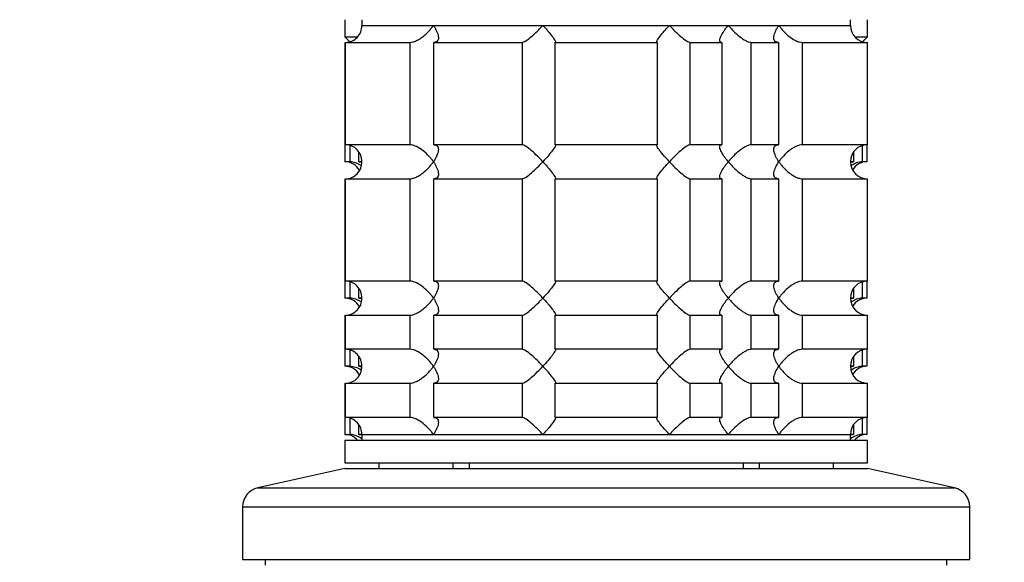
# Model space of a CAD drawing. Units: millimetres. Extents: x 0 to 1478, y 0 to 1758.
# Drawn here: x 1099 to 1186, y 1201 to 1248 of the extents above; entities that cross this region are included whole.
import ezdxf
from ezdxf import colors
from ezdxf.entities.mleader import LeaderData, LeaderLine
from ezdxf.math import Vec2, Vec3

# ---------------------------------------------------------------- set-up
doc = ezdxf.new("R2010")
doc.units = ezdxf.units.MM
doc.layers.add('DV4_Défaut', color=7, linetype='Continuous')
doc.layers.add('Défaut', color=7, linetype='Continuous')

# ---------------------------------------------------------------- blocks, each defined once
blk = doc.blocks.new('_DOT')
at = {"color": 0}
blk.add_line((0, 0), (-1, 0), dxfattribs=at)
at = {"color": 0, "const_width": 0.333}
blk.add_lwpolyline([(-0.1665, 0, 1), (0.1665, 0, 1)], format="xyb", close=True, dxfattribs=at)
blk = doc.blocks.new('SE3')
at = {"layer": 'DV4_Défaut', "color": 7, "linetype": 'Continuous'}
for p, q in [((1128.005, 1248.448), (1128.005, 1246.948)), ((1129.505, 1248.448), (1129.505, 1247.948)), ((1172.505, 1247.948), (1172.505, 1248.448)), ((1174.005, 1246.948), (1174.005, 1248.448)), ((1129.505, 1247.948), (1172.505, 1247.948)), ((1129.505, 1247.948), (1135.802, 1247.948)), ((1135.802, 1247.948), (1145.44, 1247.948)), ((1145.44, 1247.948), (1156.57, 1247.948)), ((1156.57, 1247.948), (1161.755, 1247.948)), ((1161.755, 1247.948), (1166.208, 1247.948)), ((1166.208, 1247.948), (1172.505, 1247.948)), ((1128.005, 1246.948), (1129.081, 1246.948)), ((1128.005, 1246.948), (1128.441, 1246.512)), ((1128.005, 1246.448), (1128.005, 1244.948)), ((1128.054, 1246.448), (1133.716, 1246.448)), ((1128.054, 1237.448), (1128.054, 1246.448)), ((1133.716, 1246.448), (1133.716, 1237.448)), ((1135.836, 1246.448), (1143.617, 1246.448)), ((1135.836, 1237.448), (1135.836, 1246.448)), ((1143.617, 1246.448), (1143.617, 1237.448)), ((1146.513, 1246.448), (1155.497, 1246.448)), ((1146.513, 1237.448), (1146.513, 1246.448)), ((1155.497, 1246.448), (1155.497, 1237.448)), ((1158.393, 1246.448), (1161.182, 1246.448)), ((1158.393, 1237.448), (1158.393, 1246.448)), ((1161.182, 1246.448), (1161.182, 1237.448)), ((1163.779, 1246.448), (1166.174, 1246.448)), ((1163.779, 1237.448), (1163.779, 1246.448)), ((1166.174, 1246.448), (1166.174, 1237.448)), ((1168.294, 1246.448), (1174.005, 1246.448)), ((1168.294, 1237.448), (1168.294, 1246.448)), ((1172.887, 1246.948), (1174.005, 1246.948)), ((1173.57, 1246.513), (1174.005, 1246.948)), ((1174.005, 1237.448), (1174.005, 1246.448)), ((1128.005, 1244.948), (1128.054, 1244.948)), ((1128.005, 1244.948), (1128.005, 1235.948)), ((1133.716, 1237.448), (1128.054, 1237.448)), ((1128.448, 1237.383), (1128.448, 1235.948)), ((1129.224, 1235.948), (1129.224, 1236.797)), ((1143.617, 1237.448), (1135.836, 1237.448)), ((1155.497, 1237.448), (1146.513, 1237.448)), ((1161.182, 1237.448), (1158.393, 1237.448)), ((1166.174, 1237.448), (1163.779, 1237.448)), ((1174.005, 1237.448), (1168.294, 1237.448)), ((1172.786, 1236.822), (1172.786, 1235.948)), ((1173.562, 1235.948), (1173.562, 1237.381)), ((1173.956, 1237.447), (1173.956, 1235.948)), ((1128.448, 1235.948), (1128.005, 1235.948)), ((1129.505, 1235.948), (1129.224, 1235.948)), ((1172.786, 1235.948), (1172.505, 1235.948)), ((1173.956, 1235.948), (1173.562, 1235.948)), ((1128.005, 1234.448), (1128.005, 1232.948)), ((1128.054, 1234.448), (1133.716, 1234.448)), ((1128.054, 1225.448), (1128.054, 1234.448)), ((1133.716, 1234.448), (1133.716, 1225.448)), ((1135.836, 1234.448), (1143.617, 1234.448)), ((1135.836, 1225.448), (1135.836, 1234.448)), ((1143.617, 1234.448), (1143.617, 1225.448)), ((1146.513, 1234.448), (1155.497, 1234.448)), ((1146.513, 1225.448), (1146.513, 1234.448)), ((1155.497, 1234.448), (1155.497, 1225.448)), ((1158.393, 1234.448), (1161.182, 1234.448)), ((1158.393, 1225.448), (1158.393, 1234.448)), ((1161.182, 1234.448), (1161.182, 1225.448)), ((1163.779, 1234.448), (1166.174, 1234.448)), ((1163.779, 1225.448), (1163.779, 1234.448)), ((1166.174, 1234.448), (1166.174, 1225.448)), ((1168.294, 1234.448), (1174.005, 1234.448)), ((1168.294, 1225.448), (1168.294, 1234.448)), ((1174.005, 1225.448), (1174.005, 1234.448)), ((1128.054, 1232.948), (1128.005, 1232.948)), ((1128.005, 1232.948), (1128.005, 1223.948)), ((1133.716, 1225.448), (1128.054, 1225.448)), ((1143.617, 1225.448), (1135.836, 1225.448)), ((1155.497, 1225.448), (1146.513, 1225.448)), ((1161.182, 1225.448), (1158.393, 1225.448)), ((1166.174, 1225.448), (1163.779, 1225.448)), ((1174.005, 1225.448), (1168.294, 1225.448)), ((1173.956, 1225.447), (1173.956, 1223.948)), ((1128.448, 1225.383), (1128.448, 1223.948)), ((1129.224, 1223.948), (1129.224, 1224.797)), ((1172.786, 1224.822), (1172.786, 1223.948)), ((1173.562, 1223.948), (1173.562, 1225.381)), ((1128.448, 1223.948), (1128.005, 1223.948)), ((1129.505, 1223.948), (1129.224, 1223.948)), ((1172.786, 1223.948), (1172.505, 1223.948)), ((1173.956, 1223.948), (1173.562, 1223.948)), ((1128.005, 1222.448), (1128.005, 1220.948)), ((1128.054, 1222.448), (1133.716, 1222.448)), ((1128.054, 1219.448), (1128.054, 1222.448)), ((1133.716, 1222.448), (1133.716, 1219.448)), ((1135.836, 1222.448), (1143.617, 1222.448)), ((1135.836, 1219.448), (1135.836, 1222.448)), ((1143.617, 1222.448), (1143.617, 1219.448)), ((1146.513, 1222.448), (1155.497, 1222.448)), ((1146.513, 1219.448), (1146.513, 1222.448)), ((1155.497, 1222.448), (1155.497, 1219.448)), ((1158.393, 1222.448), (1161.182, 1222.448)), ((1158.393, 1219.448), (1158.393, 1222.448)), ((1161.182, 1222.448), (1161.182, 1219.448)), ((1163.779, 1222.448), (1166.174, 1222.448)), ((1163.779, 1219.448), (1163.779, 1222.448)), ((1166.174, 1222.448), (1166.174, 1219.448)), ((1168.294, 1222.448), (1174.005, 1222.448)), ((1168.294, 1219.448), (1168.294, 1222.448)), ((1174.005, 1219.448), (1174.005, 1222.448)), ((1128.054, 1220.948), (1128.005, 1220.948)), ((1128.005, 1220.948), (1128.005, 1217.948)), ((1133.716, 1219.448), (1128.054, 1219.448)), ((1128.448, 1219.383), (1128.448, 1217.948)), ((1143.617, 1219.448), (1135.836, 1219.448)), ((1155.497, 1219.448), (1146.513, 1219.448)), ((1161.182, 1219.448), (1158.393, 1219.448)), ((1166.174, 1219.448), (1163.779, 1219.448)), ((1174.005, 1219.448), (1168.294, 1219.448)), ((1173.562, 1217.948), (1173.562, 1219.381)), ((1173.956, 1219.447), (1173.956, 1217.948)), ((1129.224, 1217.948), (1129.224, 1218.797)), ((1172.786, 1218.822), (1172.786, 1217.948)), ((1128.448, 1217.948), (1128.005, 1217.948)), ((1129.505, 1217.948), (1129.224, 1217.948)), ((1172.786, 1217.948), (1172.505, 1217.948)), ((1173.956, 1217.948), (1173.562, 1217.948)), ((1128.005, 1216.448), (1128.005, 1214.948)), ((1128.054, 1216.448), (1133.716, 1216.448)), ((1128.054, 1213.448), (1128.054, 1216.448)), ((1133.716, 1216.448), (1133.716, 1213.448)), ((1135.836, 1216.448), (1143.617, 1216.448)), ((1135.836, 1213.448), (1135.836, 1216.448)), ((1143.617, 1216.448), (1143.617, 1213.448)), ((1146.513, 1216.448), (1155.497, 1216.448)), ((1146.513, 1213.448), (1146.513, 1216.448)), ((1155.497, 1216.448), (1155.497, 1213.448)), ((1158.393, 1216.448), (1161.182, 1216.448)), ((1158.393, 1213.448), (1158.393, 1216.448)), ((1161.182, 1216.448), (1161.182, 1213.448)), ((1163.779, 1216.448), (1166.174, 1216.448)), ((1163.779, 1213.448), (1163.779, 1216.448)), ((1166.174, 1216.448), (1166.174, 1213.448)), ((1168.294, 1216.448), (1174.005, 1216.448)), ((1168.294, 1213.448), (1168.294, 1216.448)), ((1174.005, 1213.448), (1174.005, 1216.448)), ((1128.054, 1214.948), (1128.005, 1214.948)), ((1128.005, 1214.948), (1128.005, 1211.948)), ((1133.716, 1213.448), (1128.054, 1213.448)), ((1128.448, 1213.383), (1128.448, 1211.948)), ((1143.617, 1213.448), (1135.836, 1213.448)), ((1155.497, 1213.448), (1146.513, 1213.448)), ((1161.182, 1213.448), (1158.393, 1213.448)), ((1166.174, 1213.448), (1163.779, 1213.448)), ((1174.005, 1213.448), (1168.294, 1213.448)), ((1173.562, 1211.948), (1173.562, 1213.381)), ((1173.956, 1213.447), (1173.956, 1211.948)), ((1129.224, 1211.948), (1129.224, 1212.797)), ((1172.786, 1212.822), (1172.786, 1211.948)), ((1128.005, 1211.948), (1128.448, 1211.948)), ((1129.505, 1211.948), (1129.224, 1211.948)), ((1129.505, 1211.948), (1172.505, 1211.948)), ((1129.505, 1211.948), (1129.505, 1211.448)), ((1129.505, 1211.948), (1135.802, 1211.948)), ((1135.802, 1211.948), (1145.44, 1211.948)), ((1145.44, 1211.948), (1156.57, 1211.948)), ((1156.57, 1211.948), (1161.755, 1211.948)), ((1161.755, 1211.948), (1166.208, 1211.948)), ((1166.208, 1211.948), (1172.505, 1211.948)), ((1172.505, 1211.448), (1172.505, 1211.948)), ((1172.786, 1211.948), (1172.505, 1211.948)), ((1173.956, 1211.948), (1173.562, 1211.948)), ((1128.005, 1211.448), (1174.005, 1211.448)), ((1128.005, 1211.448), (1128.005, 1209.448)), ((1174.005, 1209.448), (1174.005, 1211.448)), ((1128.005, 1209.448), (1174.005, 1209.448)), ((1131.005, 1209.448), (1131.005, 1208.948)), ((1137.505, 1209.448), (1137.505, 1208.948)), ((1138.946, 1209.448), (1138.946, 1208.948)), ((1163.063, 1209.448), (1163.063, 1208.948)), ((1164.505, 1208.948), (1164.505, 1209.448)), ((1171.005, 1208.948), (1171.005, 1209.448)), ((1128.005, 1208.948), (1120.337, 1207.248)), ((1128.005, 1208.948), (1174.005, 1208.948)), ((1181.673, 1207.248), (1174.005, 1208.948)), ((1120.337, 1207.248), (1181.673, 1207.248)), ((1119.005, 1205.589), (1183.005, 1205.589)), ((1119.005, 1205.589), (1119.005, 1200.948)), ((1183.005, 1200.948), (1183.005, 1205.589)), ((1119.005, 1200.948), (1183.005, 1200.948)), ((1121.005, 1200.948), (1121.005, 1200.448)), ((1181.005, 1200.448), (1181.005, 1200.948))]:
    blk.add_line(p, q, dxfattribs=at)
for centre, radius, start, end in [((1128.046, 1247.908), 1.459, 270.30746, 1.59168), ((1174.005, 1247.948), 1.5, 180, 270), ((1128.005, 1246.448), 1.5, 270, 271.86867), ((1128.045, 1235.987), 1.461, 358.46596, 89.63491), ((1174.005, 1235.948), 1.5, 90, 270), ((1128.005, 1234.448), 1.5, 30, 90), ((1128.046, 1235.908), 1.459, 270.30746, 1.59168), ((1128.332, 1233.992), 1.959, 55.88614, 86.6069), ((1173.68, 1233.99), 1.962, 93.44753, 124.44084), ((1173.964, 1234.489), 1.459, 90.30746, 149.96062), ((1128.005, 1234.448), 1.5, 270, 271.86867), ((1128.045, 1223.987), 1.461, 358.46596, 89.63491), ((1174.005, 1223.948), 1.5, 90, 270), ((1128.005, 1222.448), 1.5, 30, 90), ((1128.046, 1223.908), 1.459, 270.30746, 1.59168), ((1128.332, 1221.992), 1.959, 55.88614, 86.6069), ((1173.68, 1221.99), 1.962, 93.44753, 124.44084), ((1173.964, 1222.489), 1.459, 90.30746, 149.96062), ((1128.005, 1222.448), 1.5, 270, 271.86867), ((1128.045, 1217.987), 1.461, 358.46596, 89.63491), ((1174.005, 1217.948), 1.5, 90, 270), ((1128.005, 1216.448), 1.5, 30, 90), ((1128.046, 1217.908), 1.459, 270.30746, 1.59168), ((1128.332, 1215.992), 1.959, 55.88614, 86.6069), ((1173.68, 1215.99), 1.962, 93.44753, 124.44084), ((1173.964, 1216.489), 1.459, 90.30746, 149.96062), ((1128.005, 1216.448), 1.5, 270, 271.86867), ((1128.045, 1211.987), 1.461, 358.46596, 89.63491), ((1174.005, 1211.948), 1.5, 90, 180), ((1128.005, 1210.448), 1.5, 41.81031, 90), ((1128.332, 1209.992), 1.959, 53.10341, 86.6069), ((1173.678, 1209.992), 1.959, 93.3931, 126.89659), ((1173.964, 1210.489), 1.459, 90.30746, 138.42636), ((1120.705, 1205.589), 1.7, 102.5, 180), ((1181.305, 1205.589), 1.7, 0, 77.5)]:
    blk.add_arc(centre, radius, start, end, dxfattribs=at)
for points, knots in [([(1133.716, 1246.448), (1133.802, 1246.448), (1133.898, 1246.462), (1134.097, 1246.516), (1134.202, 1246.556), (1134.408, 1246.653), (1134.511, 1246.711), (1134.708, 1246.837), (1134.803, 1246.905), (1135.082, 1247.124), (1135.248, 1247.281), (1135.475, 1247.527), (1135.547, 1247.611), (1135.682, 1247.779), (1135.745, 1247.864), (1135.802, 1247.948)], [0, 0, 0, 0, 0.125, 0.125, 0.25, 0.25, 0.375, 0.375, 0.5, 0.5, 0.75, 0.75, 0.875, 0.875, 1, 1, 1, 1]), ([(1135.802, 1247.948), (1135.86, 1247.864), (1135.913, 1247.779), (1136.009, 1247.612), (1136.051, 1247.529), (1136.162, 1247.285), (1136.214, 1247.124), (1136.253, 1246.834), (1136.24, 1246.702), (1136.145, 1246.556), (1136.101, 1246.516), (1135.987, 1246.462), (1135.917, 1246.448), (1135.836, 1246.448)], [0, 0, 0, 0, 0.125, 0.125, 0.25, 0.25, 0.5, 0.5, 0.75, 0.75, 0.875, 0.875, 1, 1, 1, 1]), ([(1143.617, 1246.448), (1143.651, 1246.448), (1143.699, 1246.462), (1143.815, 1246.516), (1143.883, 1246.556), (1144.104, 1246.702), (1144.272, 1246.834), (1144.61, 1247.124), (1144.784, 1247.285), (1145.035, 1247.529), (1145.117, 1247.612), (1145.28, 1247.779), (1145.362, 1247.864), (1145.44, 1247.948)], [0, 0, 0, 0, 0.125, 0.125, 0.25, 0.25, 0.5, 0.5, 0.75, 0.75, 0.875, 0.875, 1, 1, 1, 1]), ([(1145.44, 1247.948), (1145.519, 1247.864), (1145.597, 1247.779), (1145.746, 1247.612), (1145.818, 1247.529), (1146.027, 1247.285), (1146.157, 1247.124), (1146.375, 1246.834), (1146.464, 1246.702), (1146.538, 1246.556), (1146.551, 1246.516), (1146.553, 1246.462), (1146.54, 1246.448), (1146.513, 1246.448)], [0, 0, 0, 0, 0.125, 0.125, 0.25, 0.25, 0.5, 0.5, 0.75, 0.75, 0.875, 0.875, 1, 1, 1, 1]), ([(1155.497, 1246.448), (1155.47, 1246.448), (1155.457, 1246.462), (1155.458, 1246.516), (1155.472, 1246.556), (1155.546, 1246.702), (1155.635, 1246.834), (1155.852, 1247.124), (1155.983, 1247.285), (1156.192, 1247.529), (1156.264, 1247.612), (1156.413, 1247.779), (1156.491, 1247.864), (1156.57, 1247.948)], [0, 0, 0, 0, 0.125, 0.125, 0.25, 0.25, 0.5, 0.5, 0.75, 0.75, 0.875, 0.875, 1, 1, 1, 1]), ([(1156.57, 1247.948), (1156.648, 1247.864), (1156.729, 1247.779), (1156.893, 1247.612), (1156.975, 1247.529), (1157.226, 1247.285), (1157.4, 1247.124), (1157.738, 1246.834), (1157.906, 1246.702), (1158.127, 1246.556), (1158.195, 1246.516), (1158.311, 1246.462), (1158.359, 1246.448), (1158.393, 1246.448)], [0, 0, 0, 0, 0.125, 0.125, 0.25, 0.25, 0.5, 0.5, 0.75, 0.75, 0.875, 0.875, 1, 1, 1, 1]), ([(1161.182, 1246.448), (1161.127, 1246.448), (1161.083, 1246.462), (1161.025, 1246.516), (1161.009, 1246.556), (1161.002, 1246.653), (1161.01, 1246.711), (1161.045, 1246.837), (1161.071, 1246.905), (1161.171, 1247.124), (1161.263, 1247.281), (1161.429, 1247.527), (1161.489, 1247.611), (1161.616, 1247.779), (1161.685, 1247.864), (1161.755, 1247.948)], [0, 0, 0, 0, 0.125, 0.125, 0.25, 0.25, 0.375, 0.375, 0.5, 0.5, 0.75, 0.75, 0.875, 0.875, 1, 1, 1, 1]), ([(1161.755, 1247.948), (1161.825, 1247.864), (1161.9, 1247.779), (1162.053, 1247.612), (1162.133, 1247.529), (1162.38, 1247.285), (1162.558, 1247.124), (1162.923, 1246.834), (1163.114, 1246.702), (1163.39, 1246.556), (1163.478, 1246.516), (1163.642, 1246.462), (1163.717, 1246.448), (1163.779, 1246.448)], [0, 0, 0, 0, 0.125, 0.125, 0.25, 0.25, 0.5, 0.5, 0.75, 0.75, 0.875, 0.875, 1, 1, 1, 1]), ([(1166.174, 1246.448), (1166.093, 1246.448), (1166.023, 1246.462), (1165.909, 1246.516), (1165.865, 1246.556), (1165.802, 1246.653), (1165.783, 1246.711), (1165.765, 1246.837), (1165.767, 1246.905), (1165.796, 1247.124), (1165.847, 1247.281), (1165.957, 1247.527), (1166.001, 1247.611), (1166.097, 1247.779), (1166.15, 1247.864), (1166.208, 1247.948)], [0, 0, 0, 0, 0.125, 0.125, 0.25, 0.25, 0.375, 0.375, 0.5, 0.5, 0.75, 0.75, 0.875, 0.875, 1, 1, 1, 1]), ([(1166.208, 1247.948), (1166.265, 1247.864), (1166.328, 1247.779), (1166.461, 1247.612), (1166.532, 1247.529), (1166.758, 1247.285), (1166.928, 1247.124), (1167.296, 1246.834), (1167.498, 1246.702), (1167.808, 1246.556), (1167.912, 1246.516), (1168.112, 1246.462), (1168.208, 1246.448), (1168.294, 1246.448)], [0, 0, 0, 0, 0.125, 0.125, 0.25, 0.25, 0.5, 0.5, 0.75, 0.75, 0.875, 0.875, 1, 1, 1, 1]), ([(1135.802, 1235.948), (1135.745, 1236.032), (1135.682, 1236.118), (1135.548, 1236.285), (1135.478, 1236.367), (1135.252, 1236.612), (1135.082, 1236.773), (1134.713, 1237.062), (1134.512, 1237.194), (1134.202, 1237.341), (1134.098, 1237.38), (1133.898, 1237.434), (1133.802, 1237.448), (1133.716, 1237.448)], [0, 0, 0, 0, 0.125, 0.125, 0.25, 0.25, 0.5, 0.5, 0.75, 0.75, 0.875, 0.875, 1, 1, 1, 1]), ([(1135.836, 1237.448), (1135.917, 1237.448), (1135.987, 1237.434), (1136.101, 1237.38), (1136.145, 1237.34), (1136.208, 1237.243), (1136.227, 1237.185), (1136.244, 1237.06), (1136.243, 1236.991), (1136.214, 1236.772), (1136.163, 1236.616), (1136.052, 1236.37), (1136.009, 1236.286), (1135.913, 1236.118), (1135.859, 1236.032), (1135.802, 1235.948)], [0, 0, 0, 0, 0.125, 0.125, 0.25, 0.25, 0.375, 0.375, 0.5, 0.5, 0.75, 0.75, 0.875, 0.875, 1, 1, 1, 1]), ([(1145.44, 1235.948), (1145.362, 1236.032), (1145.28, 1236.118), (1145.117, 1236.285), (1145.035, 1236.367), (1144.784, 1236.612), (1144.61, 1236.773), (1144.272, 1237.062), (1144.104, 1237.194), (1143.883, 1237.341), (1143.815, 1237.38), (1143.699, 1237.434), (1143.651, 1237.448), (1143.617, 1237.448)], [0, 0, 0, 0, 0.125, 0.125, 0.25, 0.25, 0.5, 0.5, 0.75, 0.75, 0.875, 0.875, 1, 1, 1, 1]), ([(1146.513, 1237.448), (1146.54, 1237.448), (1146.553, 1237.434), (1146.552, 1237.38), (1146.538, 1237.341), (1146.465, 1237.195), (1146.376, 1237.064), (1146.16, 1236.776), (1146.031, 1236.616), (1145.75, 1236.288), (1145.598, 1236.117), (1145.44, 1235.948)], [0, 0, 0, 0, 0.125, 0.125, 0.25, 0.25, 0.5, 0.5, 0.75, 0.75, 1, 1, 1, 1]), ([(1156.57, 1235.948), (1156.491, 1236.032), (1156.413, 1236.118), (1156.264, 1236.285), (1156.192, 1236.367), (1155.983, 1236.612), (1155.852, 1236.773), (1155.635, 1237.062), (1155.546, 1237.194), (1155.472, 1237.341), (1155.458, 1237.38), (1155.457, 1237.434), (1155.47, 1237.448), (1155.497, 1237.448)], [0, 0, 0, 0, 0.125, 0.125, 0.25, 0.25, 0.5, 0.5, 0.75, 0.75, 0.875, 0.875, 1, 1, 1, 1]), ([(1158.393, 1237.448), (1158.324, 1237.448), (1158.201, 1237.389), (1157.906, 1237.195), (1157.739, 1237.063), (1157.4, 1236.773), (1157.23, 1236.616), (1156.892, 1236.286), (1156.727, 1236.117), (1156.57, 1235.948)], [0, 0, 0, 0, 0.25, 0.25, 0.5, 0.5, 0.75, 0.75, 1, 1, 1, 1]), ([(1161.755, 1235.948), (1161.685, 1236.032), (1161.616, 1236.118), (1161.49, 1236.285), (1161.43, 1236.367), (1161.265, 1236.612), (1161.17, 1236.773), (1161.038, 1237.062), (1160.999, 1237.194), (1161.009, 1237.341), (1161.025, 1237.38), (1161.083, 1237.434), (1161.127, 1237.448), (1161.182, 1237.448)], [0, 0, 0, 0, 0.125, 0.125, 0.25, 0.25, 0.5, 0.5, 0.75, 0.75, 0.875, 0.875, 1, 1, 1, 1]), ([(1163.779, 1237.448), (1163.717, 1237.448), (1163.642, 1237.434), (1163.479, 1237.38), (1163.389, 1237.34), (1163.207, 1237.243), (1163.112, 1237.185), (1162.926, 1237.06), (1162.834, 1236.991), (1162.557, 1236.772), (1162.383, 1236.616), (1162.135, 1236.37), (1162.055, 1236.286), (1161.9, 1236.118), (1161.825, 1236.032), (1161.755, 1235.948)], [0, 0, 0, 0, 0.125, 0.125, 0.25, 0.25, 0.375, 0.375, 0.5, 0.5, 0.75, 0.75, 0.875, 0.875, 1, 1, 1, 1]), ([(1166.208, 1235.948), (1166.15, 1236.032), (1166.097, 1236.118), (1166.001, 1236.285), (1165.959, 1236.367), (1165.848, 1236.612), (1165.796, 1236.773), (1165.757, 1237.062), (1165.77, 1237.194), (1165.865, 1237.341), (1165.909, 1237.38), (1166.023, 1237.434), (1166.093, 1237.448), (1166.174, 1237.448)], [0, 0, 0, 0, 0.125, 0.125, 0.25, 0.25, 0.5, 0.5, 0.75, 0.75, 0.875, 0.875, 1, 1, 1, 1]), ([(1168.294, 1237.448), (1168.208, 1237.448), (1168.112, 1237.434), (1167.912, 1237.38), (1167.808, 1237.34), (1167.602, 1237.243), (1167.499, 1237.185), (1167.302, 1237.06), (1167.206, 1236.991), (1166.928, 1236.772), (1166.762, 1236.616), (1166.534, 1236.37), (1166.462, 1236.286), (1166.328, 1236.118), (1166.265, 1236.032), (1166.208, 1235.948)], [0, 0, 0, 0, 0.125, 0.125, 0.25, 0.25, 0.375, 0.375, 0.5, 0.5, 0.75, 0.75, 0.875, 0.875, 1, 1, 1, 1]), ([(1133.716, 1234.448), (1133.802, 1234.448), (1133.898, 1234.462), (1134.097, 1234.516), (1134.202, 1234.556), (1134.408, 1234.653), (1134.511, 1234.711), (1134.708, 1234.837), (1134.803, 1234.905), (1135.082, 1235.124), (1135.248, 1235.281), (1135.475, 1235.527), (1135.547, 1235.611), (1135.682, 1235.779), (1135.745, 1235.864), (1135.802, 1235.948)], [0, 0, 0, 0, 0.125, 0.125, 0.25, 0.25, 0.375, 0.375, 0.5, 0.5, 0.75, 0.75, 0.875, 0.875, 1, 1, 1, 1]), ([(1135.802, 1235.948), (1135.86, 1235.864), (1135.913, 1235.779), (1136.009, 1235.612), (1136.051, 1235.529), (1136.162, 1235.285), (1136.214, 1235.124), (1136.253, 1234.834), (1136.24, 1234.702), (1136.145, 1234.556), (1136.101, 1234.516), (1135.987, 1234.462), (1135.917, 1234.448), (1135.836, 1234.448)], [0, 0, 0, 0, 0.125, 0.125, 0.25, 0.25, 0.5, 0.5, 0.75, 0.75, 0.875, 0.875, 1, 1, 1, 1]), ([(1143.617, 1234.448), (1143.685, 1234.448), (1143.809, 1234.507), (1144.104, 1234.702), (1144.271, 1234.833), (1144.61, 1235.124), (1144.78, 1235.281), (1145.118, 1235.61), (1145.283, 1235.78), (1145.44, 1235.948)], [0, 0, 0, 0, 0.25, 0.25, 0.5, 0.5, 0.75, 0.75, 1, 1, 1, 1]), ([(1145.44, 1235.948), (1145.519, 1235.864), (1145.597, 1235.779), (1145.746, 1235.612), (1145.818, 1235.529), (1146.027, 1235.285), (1146.157, 1235.124), (1146.375, 1234.834), (1146.464, 1234.702), (1146.538, 1234.556), (1146.551, 1234.516), (1146.553, 1234.462), (1146.54, 1234.448), (1146.513, 1234.448)], [0, 0, 0, 0, 0.125, 0.125, 0.25, 0.25, 0.5, 0.5, 0.75, 0.75, 0.875, 0.875, 1, 1, 1, 1]), ([(1155.497, 1234.448), (1155.47, 1234.448), (1155.457, 1234.462), (1155.458, 1234.517), (1155.472, 1234.556), (1155.546, 1234.702), (1155.636, 1234.835), (1155.853, 1235.124), (1155.983, 1235.285), (1156.261, 1235.611), (1156.411, 1235.779), (1156.57, 1235.948)], [0, 0, 0, 0, 0.125, 0.125, 0.25, 0.25, 0.5, 0.5, 0.75, 0.75, 1, 1, 1, 1]), ([(1156.57, 1235.948), (1156.648, 1235.864), (1156.729, 1235.779), (1156.893, 1235.612), (1156.975, 1235.529), (1157.226, 1235.285), (1157.4, 1235.124), (1157.738, 1234.834), (1157.906, 1234.702), (1158.127, 1234.556), (1158.195, 1234.516), (1158.311, 1234.462), (1158.359, 1234.448), (1158.393, 1234.448)], [0, 0, 0, 0, 0.125, 0.125, 0.25, 0.25, 0.5, 0.5, 0.75, 0.75, 0.875, 0.875, 1, 1, 1, 1]), ([(1161.182, 1234.448), (1161.127, 1234.448), (1161.083, 1234.463), (1161.025, 1234.516), (1161.009, 1234.556), (1160.999, 1234.702), (1161.038, 1234.834), (1161.17, 1235.123), (1161.264, 1235.283), (1161.429, 1235.528), (1161.489, 1235.61), (1161.616, 1235.778), (1161.685, 1235.864), (1161.755, 1235.948)], [0, 0, 0, 0, 0.125, 0.125, 0.25, 0.25, 0.5, 0.5, 0.75, 0.75, 0.875, 0.875, 1, 1, 1, 1]), ([(1161.755, 1235.948), (1161.825, 1235.864), (1161.9, 1235.779), (1162.055, 1235.611), (1162.135, 1235.527), (1162.383, 1235.281), (1162.557, 1235.124), (1162.834, 1234.905), (1162.926, 1234.837), (1163.112, 1234.711), (1163.207, 1234.653), (1163.389, 1234.556), (1163.479, 1234.516), (1163.642, 1234.462), (1163.717, 1234.448), (1163.779, 1234.448)], [0, 0, 0, 0, 0.125, 0.125, 0.25, 0.25, 0.5, 0.5, 0.625, 0.625, 0.75, 0.75, 0.875, 0.875, 1, 1, 1, 1]), ([(1166.174, 1234.448), (1166.093, 1234.448), (1166.023, 1234.462), (1165.908, 1234.516), (1165.865, 1234.555), (1165.802, 1234.653), (1165.783, 1234.71), (1165.765, 1234.836), (1165.767, 1234.906), (1165.815, 1235.268), (1165.978, 1235.612), (1166.208, 1235.948)], [0, 0, 0, 0, 0.125, 0.125, 0.25, 0.25, 0.375, 0.375, 0.5, 0.5, 1, 1, 1, 1]), ([(1166.208, 1235.948), (1166.265, 1235.864), (1166.328, 1235.779), (1166.462, 1235.611), (1166.534, 1235.527), (1166.762, 1235.281), (1166.928, 1235.124), (1167.206, 1234.905), (1167.302, 1234.837), (1167.499, 1234.711), (1167.602, 1234.653), (1167.808, 1234.556), (1167.912, 1234.516), (1168.112, 1234.462), (1168.208, 1234.448), (1168.294, 1234.448)], [0, 0, 0, 0, 0.125, 0.125, 0.25, 0.25, 0.5, 0.5, 0.625, 0.625, 0.75, 0.75, 0.875, 0.875, 1, 1, 1, 1]), ([(1135.802, 1223.948), (1135.745, 1224.032), (1135.682, 1224.118), (1135.548, 1224.285), (1135.478, 1224.367), (1135.252, 1224.612), (1135.082, 1224.773), (1134.713, 1225.062), (1134.512, 1225.194), (1134.202, 1225.341), (1134.098, 1225.38), (1133.898, 1225.434), (1133.802, 1225.448), (1133.716, 1225.448)], [0, 0, 0, 0, 0.125, 0.125, 0.25, 0.25, 0.5, 0.5, 0.75, 0.75, 0.875, 0.875, 1, 1, 1, 1]), ([(1135.836, 1225.448), (1135.917, 1225.448), (1135.987, 1225.434), (1136.101, 1225.38), (1136.145, 1225.34), (1136.208, 1225.243), (1136.227, 1225.185), (1136.244, 1225.06), (1136.243, 1224.991), (1136.214, 1224.772), (1136.163, 1224.616), (1136.052, 1224.37), (1136.009, 1224.286), (1135.913, 1224.118), (1135.859, 1224.032), (1135.802, 1223.948)], [0, 0, 0, 0, 0.125, 0.125, 0.25, 0.25, 0.375, 0.375, 0.5, 0.5, 0.75, 0.75, 0.875, 0.875, 1, 1, 1, 1]), ([(1145.44, 1223.948), (1145.362, 1224.032), (1145.28, 1224.118), (1145.117, 1224.285), (1145.035, 1224.367), (1144.784, 1224.612), (1144.61, 1224.773), (1144.272, 1225.062), (1144.104, 1225.194), (1143.883, 1225.341), (1143.815, 1225.38), (1143.699, 1225.434), (1143.651, 1225.448), (1143.617, 1225.448)], [0, 0, 0, 0, 0.125, 0.125, 0.25, 0.25, 0.5, 0.5, 0.75, 0.75, 0.875, 0.875, 1, 1, 1, 1]), ([(1146.513, 1225.448), (1146.54, 1225.448), (1146.553, 1225.434), (1146.552, 1225.38), (1146.538, 1225.341), (1146.465, 1225.195), (1146.376, 1225.064), (1146.16, 1224.776), (1146.031, 1224.616), (1145.75, 1224.288), (1145.598, 1224.117), (1145.44, 1223.948)], [0, 0, 0, 0, 0.125, 0.125, 0.25, 0.25, 0.5, 0.5, 0.75, 0.75, 1, 1, 1, 1]), ([(1156.57, 1223.948), (1156.491, 1224.032), (1156.413, 1224.118), (1156.264, 1224.285), (1156.192, 1224.367), (1155.983, 1224.612), (1155.852, 1224.773), (1155.635, 1225.062), (1155.546, 1225.194), (1155.472, 1225.341), (1155.458, 1225.38), (1155.457, 1225.434), (1155.47, 1225.448), (1155.497, 1225.448)], [0, 0, 0, 0, 0.125, 0.125, 0.25, 0.25, 0.5, 0.5, 0.75, 0.75, 0.875, 0.875, 1, 1, 1, 1]), ([(1158.393, 1225.448), (1158.324, 1225.448), (1158.201, 1225.389), (1157.906, 1225.195), (1157.739, 1225.063), (1157.4, 1224.773), (1157.23, 1224.616), (1156.892, 1224.286), (1156.727, 1224.117), (1156.57, 1223.948)], [0, 0, 0, 0, 0.25, 0.25, 0.5, 0.5, 0.75, 0.75, 1, 1, 1, 1]), ([(1161.755, 1223.948), (1161.685, 1224.032), (1161.616, 1224.118), (1161.49, 1224.285), (1161.43, 1224.367), (1161.265, 1224.612), (1161.17, 1224.773), (1161.038, 1225.062), (1160.999, 1225.194), (1161.009, 1225.341), (1161.025, 1225.38), (1161.083, 1225.434), (1161.127, 1225.448), (1161.182, 1225.448)], [0, 0, 0, 0, 0.125, 0.125, 0.25, 0.25, 0.5, 0.5, 0.75, 0.75, 0.875, 0.875, 1, 1, 1, 1]), ([(1163.779, 1225.448), (1163.717, 1225.448), (1163.642, 1225.434), (1163.479, 1225.38), (1163.389, 1225.34), (1163.207, 1225.243), (1163.112, 1225.185), (1162.926, 1225.06), (1162.834, 1224.991), (1162.557, 1224.772), (1162.383, 1224.616), (1162.135, 1224.37), (1162.055, 1224.286), (1161.9, 1224.118), (1161.825, 1224.032), (1161.755, 1223.948)], [0, 0, 0, 0, 0.125, 0.125, 0.25, 0.25, 0.375, 0.375, 0.5, 0.5, 0.75, 0.75, 0.875, 0.875, 1, 1, 1, 1]), ([(1166.208, 1223.948), (1166.15, 1224.032), (1166.097, 1224.118), (1166.001, 1224.285), (1165.959, 1224.367), (1165.848, 1224.612), (1165.796, 1224.773), (1165.757, 1225.062), (1165.77, 1225.194), (1165.865, 1225.341), (1165.909, 1225.38), (1166.023, 1225.434), (1166.093, 1225.448), (1166.174, 1225.448)], [0, 0, 0, 0, 0.125, 0.125, 0.25, 0.25, 0.5, 0.5, 0.75, 0.75, 0.875, 0.875, 1, 1, 1, 1]), ([(1168.294, 1225.448), (1168.208, 1225.448), (1168.112, 1225.434), (1167.912, 1225.38), (1167.808, 1225.34), (1167.602, 1225.243), (1167.499, 1225.185), (1167.302, 1225.06), (1167.206, 1224.991), (1166.928, 1224.772), (1166.762, 1224.616), (1166.534, 1224.37), (1166.462, 1224.286), (1166.328, 1224.118), (1166.265, 1224.032), (1166.208, 1223.948)], [0, 0, 0, 0, 0.125, 0.125, 0.25, 0.25, 0.375, 0.375, 0.5, 0.5, 0.75, 0.75, 0.875, 0.875, 1, 1, 1, 1]), ([(1133.716, 1222.448), (1133.802, 1222.448), (1133.898, 1222.462), (1134.097, 1222.516), (1134.202, 1222.556), (1134.408, 1222.653), (1134.511, 1222.711), (1134.708, 1222.837), (1134.803, 1222.905), (1135.082, 1223.124), (1135.248, 1223.281), (1135.475, 1223.527), (1135.547, 1223.611), (1135.682, 1223.779), (1135.745, 1223.864), (1135.802, 1223.948)], [0, 0, 0, 0, 0.125, 0.125, 0.25, 0.25, 0.375, 0.375, 0.5, 0.5, 0.75, 0.75, 0.875, 0.875, 1, 1, 1, 1]), ([(1135.802, 1223.948), (1135.86, 1223.864), (1135.913, 1223.779), (1136.009, 1223.612), (1136.051, 1223.529), (1136.162, 1223.285), (1136.214, 1223.124), (1136.253, 1222.834), (1136.24, 1222.702), (1136.145, 1222.556), (1136.101, 1222.516), (1135.987, 1222.462), (1135.917, 1222.448), (1135.836, 1222.448)], [0, 0, 0, 0, 0.125, 0.125, 0.25, 0.25, 0.5, 0.5, 0.75, 0.75, 0.875, 0.875, 1, 1, 1, 1]), ([(1143.617, 1222.448), (1143.685, 1222.448), (1143.809, 1222.507), (1144.104, 1222.702), (1144.271, 1222.833), (1144.61, 1223.124), (1144.78, 1223.281), (1145.118, 1223.61), (1145.283, 1223.78), (1145.44, 1223.948)], [0, 0, 0, 0, 0.25, 0.25, 0.5, 0.5, 0.75, 0.75, 1, 1, 1, 1]), ([(1145.44, 1223.948), (1145.519, 1223.864), (1145.597, 1223.779), (1145.746, 1223.612), (1145.818, 1223.529), (1146.027, 1223.285), (1146.157, 1223.124), (1146.375, 1222.834), (1146.464, 1222.702), (1146.538, 1222.556), (1146.551, 1222.516), (1146.553, 1222.462), (1146.54, 1222.448), (1146.513, 1222.448)], [0, 0, 0, 0, 0.125, 0.125, 0.25, 0.25, 0.5, 0.5, 0.75, 0.75, 0.875, 0.875, 1, 1, 1, 1]), ([(1155.497, 1222.448), (1155.47, 1222.448), (1155.457, 1222.462), (1155.458, 1222.517), (1155.472, 1222.556), (1155.546, 1222.702), (1155.636, 1222.835), (1155.853, 1223.124), (1155.983, 1223.285), (1156.261, 1223.611), (1156.411, 1223.779), (1156.57, 1223.948)], [0, 0, 0, 0, 0.125, 0.125, 0.25, 0.25, 0.5, 0.5, 0.75, 0.75, 1, 1, 1, 1]), ([(1156.57, 1223.948), (1156.648, 1223.864), (1156.729, 1223.779), (1156.893, 1223.612), (1156.975, 1223.529), (1157.226, 1223.285), (1157.4, 1223.124), (1157.738, 1222.834), (1157.906, 1222.702), (1158.127, 1222.556), (1158.195, 1222.516), (1158.311, 1222.462), (1158.359, 1222.448), (1158.393, 1222.448)], [0, 0, 0, 0, 0.125, 0.125, 0.25, 0.25, 0.5, 0.5, 0.75, 0.75, 0.875, 0.875, 1, 1, 1, 1]), ([(1161.182, 1222.448), (1161.127, 1222.448), (1161.083, 1222.463), (1161.025, 1222.516), (1161.009, 1222.556), (1160.999, 1222.702), (1161.038, 1222.834), (1161.17, 1223.123), (1161.264, 1223.283), (1161.429, 1223.528), (1161.489, 1223.61), (1161.616, 1223.778), (1161.685, 1223.864), (1161.755, 1223.948)], [0, 0, 0, 0, 0.125, 0.125, 0.25, 0.25, 0.5, 0.5, 0.75, 0.75, 0.875, 0.875, 1, 1, 1, 1]), ([(1161.755, 1223.948), (1161.825, 1223.864), (1161.9, 1223.779), (1162.055, 1223.611), (1162.135, 1223.527), (1162.383, 1223.281), (1162.557, 1223.124), (1162.834, 1222.905), (1162.926, 1222.837), (1163.112, 1222.711), (1163.207, 1222.653), (1163.389, 1222.556), (1163.479, 1222.516), (1163.642, 1222.462), (1163.717, 1222.448), (1163.779, 1222.448)], [0, 0, 0, 0, 0.125, 0.125, 0.25, 0.25, 0.5, 0.5, 0.625, 0.625, 0.75, 0.75, 0.875, 0.875, 1, 1, 1, 1]), ([(1166.174, 1222.448), (1166.093, 1222.448), (1166.023, 1222.462), (1165.908, 1222.516), (1165.865, 1222.555), (1165.802, 1222.653), (1165.783, 1222.71), (1165.765, 1222.836), (1165.767, 1222.906), (1165.815, 1223.268), (1165.978, 1223.612), (1166.208, 1223.948)], [0, 0, 0, 0, 0.125, 0.125, 0.25, 0.25, 0.375, 0.375, 0.5, 0.5, 1, 1, 1, 1]), ([(1166.208, 1223.948), (1166.265, 1223.864), (1166.328, 1223.779), (1166.462, 1223.611), (1166.534, 1223.527), (1166.762, 1223.281), (1166.928, 1223.124), (1167.206, 1222.905), (1167.302, 1222.837), (1167.499, 1222.711), (1167.602, 1222.653), (1167.808, 1222.556), (1167.912, 1222.516), (1168.112, 1222.462), (1168.208, 1222.448), (1168.294, 1222.448)], [0, 0, 0, 0, 0.125, 0.125, 0.25, 0.25, 0.5, 0.5, 0.625, 0.625, 0.75, 0.75, 0.875, 0.875, 1, 1, 1, 1]), ([(1135.802, 1217.948), (1135.745, 1218.032), (1135.682, 1218.118), (1135.548, 1218.285), (1135.478, 1218.367), (1135.252, 1218.612), (1135.082, 1218.773), (1134.713, 1219.062), (1134.512, 1219.194), (1134.202, 1219.341), (1134.098, 1219.38), (1133.898, 1219.434), (1133.802, 1219.448), (1133.716, 1219.448)], [0, 0, 0, 0, 0.125, 0.125, 0.25, 0.25, 0.5, 0.5, 0.75, 0.75, 0.875, 0.875, 1, 1, 1, 1]), ([(1135.836, 1219.448), (1135.917, 1219.448), (1135.987, 1219.434), (1136.101, 1219.38), (1136.145, 1219.34), (1136.208, 1219.243), (1136.227, 1219.185), (1136.244, 1219.06), (1136.243, 1218.991), (1136.214, 1218.772), (1136.163, 1218.616), (1136.052, 1218.37), (1136.009, 1218.286), (1135.913, 1218.118), (1135.859, 1218.032), (1135.802, 1217.948)], [0, 0, 0, 0, 0.125, 0.125, 0.25, 0.25, 0.375, 0.375, 0.5, 0.5, 0.75, 0.75, 0.875, 0.875, 1, 1, 1, 1]), ([(1145.44, 1217.948), (1145.362, 1218.032), (1145.28, 1218.118), (1145.117, 1218.285), (1145.035, 1218.367), (1144.784, 1218.612), (1144.61, 1218.773), (1144.272, 1219.062), (1144.104, 1219.194), (1143.883, 1219.341), (1143.815, 1219.38), (1143.699, 1219.434), (1143.651, 1219.448), (1143.617, 1219.448)], [0, 0, 0, 0, 0.125, 0.125, 0.25, 0.25, 0.5, 0.5, 0.75, 0.75, 0.875, 0.875, 1, 1, 1, 1]), ([(1146.513, 1219.448), (1146.54, 1219.448), (1146.553, 1219.434), (1146.552, 1219.38), (1146.538, 1219.341), (1146.465, 1219.195), (1146.376, 1219.064), (1146.16, 1218.776), (1146.031, 1218.616), (1145.75, 1218.288), (1145.598, 1218.117), (1145.44, 1217.948)], [0, 0, 0, 0, 0.125, 0.125, 0.25, 0.25, 0.5, 0.5, 0.75, 0.75, 1, 1, 1, 1]), ([(1156.57, 1217.948), (1156.491, 1218.032), (1156.413, 1218.118), (1156.264, 1218.285), (1156.192, 1218.367), (1155.983, 1218.612), (1155.852, 1218.773), (1155.635, 1219.062), (1155.546, 1219.194), (1155.472, 1219.341), (1155.458, 1219.38), (1155.457, 1219.434), (1155.47, 1219.448), (1155.497, 1219.448)], [0, 0, 0, 0, 0.125, 0.125, 0.25, 0.25, 0.5, 0.5, 0.75, 0.75, 0.875, 0.875, 1, 1, 1, 1]), ([(1158.393, 1219.448), (1158.324, 1219.448), (1158.201, 1219.389), (1157.906, 1219.195), (1157.739, 1219.063), (1157.4, 1218.773), (1157.23, 1218.616), (1156.892, 1218.286), (1156.727, 1218.117), (1156.57, 1217.948)], [0, 0, 0, 0, 0.25, 0.25, 0.5, 0.5, 0.75, 0.75, 1, 1, 1, 1]), ([(1161.755, 1217.948), (1161.685, 1218.032), (1161.616, 1218.118), (1161.49, 1218.285), (1161.43, 1218.367), (1161.265, 1218.612), (1161.17, 1218.773), (1161.038, 1219.062), (1160.999, 1219.194), (1161.009, 1219.341), (1161.025, 1219.38), (1161.083, 1219.434), (1161.127, 1219.448), (1161.182, 1219.448)], [0, 0, 0, 0, 0.125, 0.125, 0.25, 0.25, 0.5, 0.5, 0.75, 0.75, 0.875, 0.875, 1, 1, 1, 1]), ([(1163.779, 1219.448), (1163.717, 1219.448), (1163.642, 1219.434), (1163.479, 1219.38), (1163.389, 1219.34), (1163.207, 1219.243), (1163.112, 1219.185), (1162.926, 1219.06), (1162.834, 1218.991), (1162.557, 1218.772), (1162.383, 1218.616), (1162.135, 1218.37), (1162.055, 1218.286), (1161.9, 1218.118), (1161.825, 1218.032), (1161.755, 1217.948)], [0, 0, 0, 0, 0.125, 0.125, 0.25, 0.25, 0.375, 0.375, 0.5, 0.5, 0.75, 0.75, 0.875, 0.875, 1, 1, 1, 1]), ([(1166.208, 1217.948), (1166.15, 1218.032), (1166.097, 1218.118), (1166.001, 1218.285), (1165.959, 1218.367), (1165.848, 1218.612), (1165.796, 1218.773), (1165.757, 1219.062), (1165.77, 1219.194), (1165.865, 1219.341), (1165.909, 1219.38), (1166.023, 1219.434), (1166.093, 1219.448), (1166.174, 1219.448)], [0, 0, 0, 0, 0.125, 0.125, 0.25, 0.25, 0.5, 0.5, 0.75, 0.75, 0.875, 0.875, 1, 1, 1, 1]), ([(1168.294, 1219.448), (1168.208, 1219.448), (1168.112, 1219.434), (1167.912, 1219.38), (1167.808, 1219.34), (1167.602, 1219.243), (1167.499, 1219.185), (1167.302, 1219.06), (1167.206, 1218.991), (1166.928, 1218.772), (1166.762, 1218.616), (1166.534, 1218.37), (1166.462, 1218.286), (1166.328, 1218.118), (1166.265, 1218.032), (1166.208, 1217.948)], [0, 0, 0, 0, 0.125, 0.125, 0.25, 0.25, 0.375, 0.375, 0.5, 0.5, 0.75, 0.75, 0.875, 0.875, 1, 1, 1, 1]), ([(1133.716, 1216.448), (1133.802, 1216.448), (1133.898, 1216.462), (1134.097, 1216.516), (1134.202, 1216.556), (1134.408, 1216.653), (1134.511, 1216.711), (1134.708, 1216.837), (1134.803, 1216.905), (1135.082, 1217.124), (1135.248, 1217.281), (1135.475, 1217.527), (1135.547, 1217.611), (1135.682, 1217.779), (1135.745, 1217.864), (1135.802, 1217.948)], [0, 0, 0, 0, 0.125, 0.125, 0.25, 0.25, 0.375, 0.375, 0.5, 0.5, 0.75, 0.75, 0.875, 0.875, 1, 1, 1, 1]), ([(1135.802, 1217.948), (1135.86, 1217.864), (1135.913, 1217.779), (1136.009, 1217.612), (1136.051, 1217.529), (1136.162, 1217.285), (1136.214, 1217.124), (1136.253, 1216.834), (1136.24, 1216.702), (1136.145, 1216.556), (1136.101, 1216.516), (1135.987, 1216.462), (1135.917, 1216.448), (1135.836, 1216.448)], [0, 0, 0, 0, 0.125, 0.125, 0.25, 0.25, 0.5, 0.5, 0.75, 0.75, 0.875, 0.875, 1, 1, 1, 1]), ([(1143.617, 1216.448), (1143.685, 1216.448), (1143.809, 1216.507), (1144.104, 1216.702), (1144.271, 1216.833), (1144.61, 1217.124), (1144.78, 1217.281), (1145.118, 1217.61), (1145.283, 1217.78), (1145.44, 1217.948)], [0, 0, 0, 0, 0.25, 0.25, 0.5, 0.5, 0.75, 0.75, 1, 1, 1, 1]), ([(1145.44, 1217.948), (1145.519, 1217.864), (1145.597, 1217.779), (1145.746, 1217.612), (1145.818, 1217.529), (1146.027, 1217.285), (1146.157, 1217.124), (1146.375, 1216.834), (1146.464, 1216.702), (1146.538, 1216.556), (1146.551, 1216.516), (1146.553, 1216.462), (1146.54, 1216.448), (1146.513, 1216.448)], [0, 0, 0, 0, 0.125, 0.125, 0.25, 0.25, 0.5, 0.5, 0.75, 0.75, 0.875, 0.875, 1, 1, 1, 1]), ([(1155.497, 1216.448), (1155.47, 1216.448), (1155.457, 1216.462), (1155.458, 1216.517), (1155.472, 1216.556), (1155.546, 1216.702), (1155.636, 1216.835), (1155.853, 1217.124), (1155.983, 1217.285), (1156.261, 1217.611), (1156.411, 1217.779), (1156.57, 1217.948)], [0, 0, 0, 0, 0.125, 0.125, 0.25, 0.25, 0.5, 0.5, 0.75, 0.75, 1, 1, 1, 1]), ([(1156.57, 1217.948), (1156.648, 1217.864), (1156.729, 1217.779), (1156.893, 1217.612), (1156.975, 1217.529), (1157.226, 1217.285), (1157.4, 1217.124), (1157.738, 1216.834), (1157.906, 1216.702), (1158.127, 1216.556), (1158.195, 1216.516), (1158.311, 1216.462), (1158.359, 1216.448), (1158.393, 1216.448)], [0, 0, 0, 0, 0.125, 0.125, 0.25, 0.25, 0.5, 0.5, 0.75, 0.75, 0.875, 0.875, 1, 1, 1, 1]), ([(1161.182, 1216.448), (1161.127, 1216.448), (1161.083, 1216.463), (1161.025, 1216.516), (1161.009, 1216.556), (1160.999, 1216.702), (1161.038, 1216.834), (1161.17, 1217.123), (1161.264, 1217.283), (1161.429, 1217.528), (1161.489, 1217.61), (1161.616, 1217.778), (1161.685, 1217.864), (1161.755, 1217.948)], [0, 0, 0, 0, 0.125, 0.125, 0.25, 0.25, 0.5, 0.5, 0.75, 0.75, 0.875, 0.875, 1, 1, 1, 1]), ([(1161.755, 1217.948), (1161.825, 1217.864), (1161.9, 1217.779), (1162.055, 1217.611), (1162.135, 1217.527), (1162.383, 1217.281), (1162.557, 1217.124), (1162.834, 1216.905), (1162.926, 1216.837), (1163.112, 1216.711), (1163.207, 1216.653), (1163.389, 1216.556), (1163.479, 1216.516), (1163.642, 1216.462), (1163.717, 1216.448), (1163.779, 1216.448)], [0, 0, 0, 0, 0.125, 0.125, 0.25, 0.25, 0.5, 0.5, 0.625, 0.625, 0.75, 0.75, 0.875, 0.875, 1, 1, 1, 1]), ([(1166.174, 1216.448), (1166.093, 1216.448), (1166.023, 1216.462), (1165.908, 1216.516), (1165.865, 1216.555), (1165.802, 1216.653), (1165.783, 1216.71), (1165.765, 1216.836), (1165.767, 1216.906), (1165.815, 1217.268), (1165.978, 1217.612), (1166.208, 1217.948)], [0, 0, 0, 0, 0.125, 0.125, 0.25, 0.25, 0.375, 0.375, 0.5, 0.5, 1, 1, 1, 1]), ([(1166.208, 1217.948), (1166.265, 1217.864), (1166.328, 1217.779), (1166.462, 1217.611), (1166.534, 1217.527), (1166.762, 1217.281), (1166.928, 1217.124), (1167.206, 1216.905), (1167.302, 1216.837), (1167.499, 1216.711), (1167.602, 1216.653), (1167.808, 1216.556), (1167.912, 1216.516), (1168.112, 1216.462), (1168.208, 1216.448), (1168.294, 1216.448)], [0, 0, 0, 0, 0.125, 0.125, 0.25, 0.25, 0.5, 0.5, 0.625, 0.625, 0.75, 0.75, 0.875, 0.875, 1, 1, 1, 1]), ([(1135.802, 1211.948), (1135.745, 1212.032), (1135.682, 1212.118), (1135.548, 1212.285), (1135.478, 1212.367), (1135.252, 1212.612), (1135.082, 1212.773), (1134.713, 1213.062), (1134.512, 1213.194), (1134.202, 1213.341), (1134.098, 1213.38), (1133.898, 1213.434), (1133.802, 1213.448), (1133.716, 1213.448)], [0, 0, 0, 0, 0.125, 0.125, 0.25, 0.25, 0.5, 0.5, 0.75, 0.75, 0.875, 0.875, 1, 1, 1, 1]), ([(1135.836, 1213.448), (1135.917, 1213.448), (1135.987, 1213.434), (1136.101, 1213.38), (1136.145, 1213.34), (1136.208, 1213.243), (1136.227, 1213.185), (1136.244, 1213.06), (1136.243, 1212.991), (1136.214, 1212.772), (1136.163, 1212.616), (1136.052, 1212.37), (1136.009, 1212.286), (1135.913, 1212.118), (1135.859, 1212.032), (1135.802, 1211.948)], [0, 0, 0, 0, 0.125, 0.125, 0.25, 0.25, 0.375, 0.375, 0.5, 0.5, 0.75, 0.75, 0.875, 0.875, 1, 1, 1, 1]), ([(1145.44, 1211.948), (1145.362, 1212.032), (1145.28, 1212.118), (1145.117, 1212.285), (1145.035, 1212.367), (1144.784, 1212.612), (1144.61, 1212.773), (1144.272, 1213.062), (1144.104, 1213.194), (1143.883, 1213.341), (1143.815, 1213.38), (1143.699, 1213.434), (1143.651, 1213.448), (1143.617, 1213.448)], [0, 0, 0, 0, 0.125, 0.125, 0.25, 0.25, 0.5, 0.5, 0.75, 0.75, 0.875, 0.875, 1, 1, 1, 1]), ([(1146.513, 1213.448), (1146.54, 1213.448), (1146.553, 1213.434), (1146.551, 1213.38), (1146.538, 1213.341), (1146.464, 1213.194), (1146.375, 1213.062), (1146.157, 1212.773), (1146.027, 1212.612), (1145.818, 1212.367), (1145.746, 1212.285), (1145.597, 1212.118), (1145.519, 1212.032), (1145.44, 1211.948)], [0, 0, 0, 0, 0.125, 0.125, 0.25, 0.25, 0.5, 0.5, 0.75, 0.75, 0.875, 0.875, 1, 1, 1, 1]), ([(1156.57, 1211.948), (1156.491, 1212.032), (1156.413, 1212.118), (1156.264, 1212.285), (1156.192, 1212.367), (1155.983, 1212.612), (1155.852, 1212.773), (1155.635, 1213.062), (1155.546, 1213.194), (1155.472, 1213.341), (1155.458, 1213.38), (1155.457, 1213.434), (1155.47, 1213.448), (1155.497, 1213.448)], [0, 0, 0, 0, 0.125, 0.125, 0.25, 0.25, 0.5, 0.5, 0.75, 0.75, 0.875, 0.875, 1, 1, 1, 1]), ([(1158.393, 1213.448), (1158.359, 1213.448), (1158.311, 1213.434), (1158.195, 1213.38), (1158.127, 1213.341), (1157.906, 1213.194), (1157.738, 1213.062), (1157.4, 1212.773), (1157.226, 1212.612), (1156.975, 1212.367), (1156.893, 1212.285), (1156.729, 1212.118), (1156.648, 1212.032), (1156.57, 1211.948)], [0, 0, 0, 0, 0.125, 0.125, 0.25, 0.25, 0.5, 0.5, 0.75, 0.75, 0.875, 0.875, 1, 1, 1, 1]), ([(1161.755, 1211.948), (1161.685, 1212.032), (1161.616, 1212.118), (1161.49, 1212.285), (1161.43, 1212.367), (1161.265, 1212.612), (1161.17, 1212.773), (1161.038, 1213.062), (1160.999, 1213.194), (1161.009, 1213.341), (1161.025, 1213.38), (1161.083, 1213.434), (1161.127, 1213.448), (1161.182, 1213.448)], [0, 0, 0, 0, 0.125, 0.125, 0.25, 0.25, 0.5, 0.5, 0.75, 0.75, 0.875, 0.875, 1, 1, 1, 1]), ([(1163.779, 1213.448), (1163.717, 1213.448), (1163.642, 1213.434), (1163.479, 1213.38), (1163.389, 1213.34), (1163.207, 1213.243), (1163.112, 1213.185), (1162.926, 1213.06), (1162.834, 1212.991), (1162.557, 1212.772), (1162.383, 1212.616), (1162.135, 1212.37), (1162.055, 1212.286), (1161.9, 1212.118), (1161.825, 1212.032), (1161.755, 1211.948)], [0, 0, 0, 0, 0.125, 0.125, 0.25, 0.25, 0.375, 0.375, 0.5, 0.5, 0.75, 0.75, 0.875, 0.875, 1, 1, 1, 1]), ([(1166.208, 1211.948), (1166.15, 1212.032), (1166.097, 1212.118), (1166.001, 1212.285), (1165.959, 1212.367), (1165.848, 1212.612), (1165.796, 1212.773), (1165.757, 1213.062), (1165.77, 1213.194), (1165.865, 1213.341), (1165.909, 1213.38), (1166.023, 1213.434), (1166.093, 1213.448), (1166.174, 1213.448)], [0, 0, 0, 0, 0.125, 0.125, 0.25, 0.25, 0.5, 0.5, 0.75, 0.75, 0.875, 0.875, 1, 1, 1, 1]), ([(1168.294, 1213.448), (1168.208, 1213.448), (1168.112, 1213.434), (1167.912, 1213.38), (1167.808, 1213.34), (1167.602, 1213.243), (1167.499, 1213.185), (1167.302, 1213.06), (1167.206, 1212.991), (1166.928, 1212.772), (1166.762, 1212.616), (1166.534, 1212.37), (1166.462, 1212.286), (1166.328, 1212.118), (1166.265, 1212.032), (1166.208, 1211.948)], [0, 0, 0, 0, 0.125, 0.125, 0.25, 0.25, 0.375, 0.375, 0.5, 0.5, 0.75, 0.75, 0.875, 0.875, 1, 1, 1, 1])]:
    blk.add_open_spline(points, degree=3, knots=knots, dxfattribs=at)
for points in [[(1129.224, 1235.948), (1129.324, 1235.948), (1129.419, 1235.937), (1129.508, 1235.916)], [(1172.502, 1235.916), (1172.591, 1235.937), (1172.687, 1235.948), (1172.786, 1235.948)], [(1129.224, 1223.948), (1129.324, 1223.948), (1129.419, 1223.937), (1129.508, 1223.916)], [(1172.502, 1223.916), (1172.591, 1223.937), (1172.687, 1223.948), (1172.786, 1223.948)], [(1129.224, 1217.948), (1129.324, 1217.948), (1129.419, 1217.937), (1129.508, 1217.916)], [(1172.502, 1217.916), (1172.591, 1217.937), (1172.687, 1217.948), (1172.786, 1217.948)], [(1129.224, 1211.948), (1129.323, 1211.948), (1129.419, 1211.937), (1129.508, 1211.916)], [(1172.502, 1211.916), (1172.591, 1211.937), (1172.687, 1211.948), (1172.786, 1211.948)]]:
    blk.add_open_spline(points, degree=3, dxfattribs=at)

msp = doc.modelspace()

# ---------------------------------------------------------------- block references
at = {"layer": 'Défaut'}
msp.add_blockref('SE3', (0, 0), dxfattribs=at)

# ---------------------------------------------------------------- leaders
at = {"layer": 'Défaut', "color": 7, "linetype": 'Continuous'}
ml = msp.add_multileader_mtext('Standard', dxfattribs=at)
ml.set_content('{\\pxsm0.9;\\fSolid Edge ISO|b1||i0||c0|p34;\\W1.;11/04/2018\\P}', color=256)
ml.set_leader_properties()
ml.set_arrow_properties(name='DOT')
ml.build(insert=Vec2(0, 0))
ml.multileader.update_dxf_attribs({"leader_type": 0, "dogleg_length": 0, "arrow_head_size": 12})
ctx = ml.context
ctx.base_point, ctx.char_height, ctx.arrow_head_size, ctx.landing_gap_size = Vec3(1390.407, 1750.708), 12, 12, 4.2
notes = []
notes.append((ctx, [(0, (0, 0, 0), (0, 0), (1, 0), 1, [])]))
ctx.mtext.insert = Vec3(1392.407, 1756.828)
for ctx, leaders in notes:
    for number, flags, end, landing, length, lines in leaders:
        leader = LeaderData()
        leader.index, (leader.has_last_leader_line, leader.has_dogleg_vector, leader.attachment_direction) = number, flags
        leader.last_leader_point, leader.dogleg_vector, leader.dogleg_length = Vec3(end), Vec3(landing), length
        for number, points, colour, breaks in lines:
            line = LeaderLine()
            line.index, line.vertices, line.color, line.breaks = number, Vec3.list(points), colors.encode_raw_color(colour), breaks
            leader.lines.append(line)
        ctx.leaders.append(leader)

doc.saveas('drawing.dxf')
